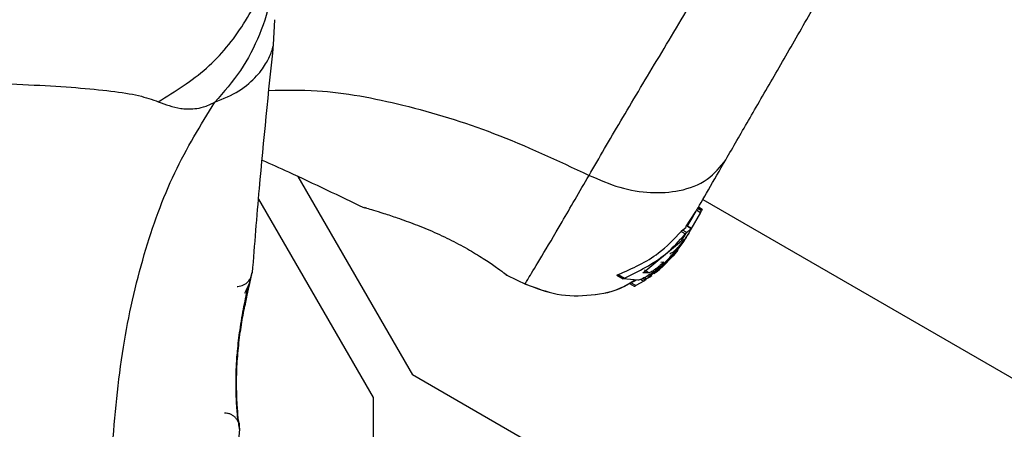
# Model space of a CAD drawing. Units: millimetres. Extents: x 15702 to 22863, y 29452 to 34644.
# Drawn here: x 19891 to 19956, y 31725 to 31752 of the extents above; entities that cross this region are included whole.
import ezdxf

# ---------------------------------------------------------------- set-up
doc = ezdxf.new("R2010")
doc.units = ezdxf.units.MM
doc.header["$LTSCALE"] = 200
doc.layers.add('OTWORY_MONTAŻOWE', color=1, linetype='Continuous')

msp = doc.modelspace()

# ---------------------------------------------------------------- linework, layer by layer
at = {"color": 7, "linetype": 'Continuous', "lineweight": 25}
for p, q in [((19907.451, 31750.428), (19907.544, 31752.084)), ((19909.054, 31741.714), (19916.642, 31728.572)), ((19906.456, 31740.214), (19914.044, 31727.072)), ((19913.608, 31739.611), (19913.482, 31739.648)), ((19935.762, 31739.429), (19935.502, 31739.579)), ((19935.557, 31739.674), (19935.817, 31739.524)), ((19935.817, 31739.525), (19935.558, 31739.675)), ((19935.846, 31740.174), (20417.18, 31462.276)), ((19934.731, 31738.366), (19935.387, 31739.38)), ((19935.706, 31739.333), (19935.065, 31738.222)), ((19935.446, 31739.483), (19935.706, 31739.333)), ((19935.706, 31739.333), (19935.762, 31739.429)), ((19935.817, 31739.524), (19935.762, 31739.429)), ((19935.817, 31739.524), (19935.817, 31739.525)), ((19934.502, 31738.159), (19934.748, 31738.354)), ((19934.782, 31737.998), (19935.088, 31738.265)), ((19934.827, 31738.416), (19934.825, 31738.411)), ((19934.827, 31738.416), (19935.088, 31738.265)), ((19935.095, 31738.277), (19934.835, 31738.427)), ((19935.088, 31738.265), (19935.086, 31738.261)), ((19934.42, 31738.076), (19934.702, 31737.913)), ((19934.445, 31737.442), (19934.744, 31737.961)), ((19934.782, 31737.998), (19934.502, 31738.159)), ((19934.565, 31737.404), (19934.695, 31737.583)), ((19934.761, 31737.696), (19934.753, 31737.681)), ((19934.761, 31737.696), (19934.8, 31737.764)), ((19934.917, 31737.966), (19934.877, 31737.896)), ((19931.946, 31735.379), (19934.311, 31737.333)), ((19933.859, 31736.428), (19934.302, 31737.04)), ((19934.586, 31737.419), (19933.914, 31736.524)), ((19933.979, 31736.635), (19934.505, 31737.317)), ((19934.073, 31736.799), (19934.192, 31737.005)), ((19934.445, 31737.442), (19934.393, 31737.417)), ((19934.571, 31737.41), (19934.632, 31737.491)), ((19934.582, 31737.532), (19934.584, 31737.529)), ((19934.632, 31737.491), (19934.632, 31737.491)), ((19933.979, 31736.635), (19932.923, 31735.588)), ((19933.859, 31736.428), (19933.19, 31735.735)), ((19933.288, 31735.865), (19933.914, 31736.524)), ((19933.852, 31736.673), (19933.75, 31736.634)), ((19934.073, 31736.799), (19933.805, 31736.516)), ((19934.035, 31736.671), (19933.844, 31736.402)), ((19934.197, 31736.84), (19933.907, 31736.476)), ((19933.979, 31736.635), (19933.914, 31736.524)), ((19932.628, 31735.254), (19933.182, 31735.777)), ((19933.101, 31735.655), (19933.016, 31735.602)), ((19933.08, 31736.03), (19933.083, 31736.03)), ((19933.083, 31736.03), (19933.24, 31736.066)), ((19933.24, 31736.066), (19933.245, 31736.062)), ((19906.031, 31735.346), (19906.014, 31735.277)), ((19922.878, 31735.184), (19922.711, 31735.287)), ((19922.877, 31735.176), (19924.165, 31734.567)), ((19922.877, 31735.176), (19924.165, 31734.568)), ((19930.166, 31735.17), (19930.575, 31734.934)), ((19930.251, 31735.22), (19930.658, 31734.985)), ((19932.29, 31735.336), (19931.878, 31735.321)), ((19932.29, 31735.336), (19931.982, 31735.514)), ((19931.984, 31735.016), (19932.128, 31734.932)), ((19932.381, 31735.065), (19932.135, 31734.938)), ((19931.546, 31734.847), (19930.579, 31734.933)), ((19930.999, 31734.621), (19931.314, 31734.439)), ((19931.097, 31734.666), (19931.45, 31734.856)), ((19931.41, 31734.485), (19931.097, 31734.666)), ((19931.941, 31734.788), (19931.41, 31734.485)), ((19932.112, 31734.942), (19932.045, 31734.856)), ((20415.79, 31440.389), (19916.642, 31728.572)), ((19914.044, 31727.072), (19914.044, 31660.292)), ((19905.132, 31725.535), (19905.153, 31725.352)), ((19905.09, 31723.555), (19905.207, 31724.979)), ((19905.195, 31725.156), (19905.194, 31725.173))]:
    msp.add_line(p, q, dxfattribs=at)
at = {"color": 8, "linetype": 'Continuous', "lineweight": 25}
for p, q in [((19922.823, 31735.227), (19922.878, 31735.184)), ((19931.873, 31735.323), (19931.878, 31735.321)), ((19931.737, 31734.906), (19931.941, 31734.788)), ((19932.045, 31734.856), (19931.872, 31734.956)), ((19905.19, 31725.047), (19905.199, 31724.977))]:
    msp.add_line(p, q, dxfattribs=at)
at = {"color": 7, "linetype": 'Continuous', "lineweight": 25}
msp.add_arc((19877.544, 31793.292), 41.55, 180, 0, dxfattribs=at)
for points, knots in [([(19928.323, 31741.783), (19929.001, 31742.952), (19930.353, 31745.286), (19932.796, 31749.357), (19935.411, 31753.721), (19938.105, 31758.316), (19940.738, 31762.946), (19943.21, 31767.395), (19945.519, 31771.552), (19946.866, 31773.896), (19947.541, 31775.07)], [0, 0, 0, 0, 0.124446, 0.248457, 0.373453, 0.499821, 0.626066, 0.750997, 0.875313, 1, 1, 1, 1]), ([(19937.372, 31742.817), (19937.859, 31743.661), (19938.834, 31745.35), (19940.543, 31748.31), (19942.367, 31751.469), (19944.267, 31754.761), (19946.168, 31758.053), (19947.993, 31761.214), (19949.704, 31764.178), (19950.681, 31765.87), (19951.17, 31766.717)], [0, 0, 0, 0, 0.124908, 0.249844, 0.374593, 0.499792, 0.624956, 0.749662, 0.874775, 1, 1, 1, 1]), ([(19851.518, 31759.21), (19852.29, 31758.717), (19853.738, 31757.792), (19856.456, 31756.415), (19859.409, 31755.029), (19862.705, 31753.767), (19866.861, 31752.514), (19871.895, 31751.561), (19877.745, 31751.193), (19883.624, 31751.616), (19888.88, 31752.664), (19893.351, 31754.101), (19896.779, 31755.514), (19899.632, 31756.922), (19901.096, 31757.706), (19901.829, 31758.098)], [0, 0, 0, 0, 0.0722858, 0.1357778, 0.1993154, 0.2647719, 0.3302721, 0.4298377, 0.5295088, 0.630914, 0.7322037, 0.8068363, 0.881395, 0.9407208, 1, 1, 1, 1]), ([(19901.944, 31757.461), (19901.161, 31756.985), (19899.594, 31756.034), (19896.581, 31754.711), (19893.047, 31753.463), (19888.97, 31752.398), (19884.658, 31751.64), (19880.154, 31751.225), (19875.564, 31751.199), (19870.78, 31751.58), (19865.941, 31752.42), (19861.323, 31753.67), (19857.252, 31755.211), (19854.466, 31756.591), (19852.633, 31757.799), (19851.883, 31758.174), (19851.509, 31758.361)], [0, 0, 0, 0, 0.062793, 0.125598, 0.200516, 0.275483, 0.352501, 0.429564, 0.509173, 0.588771, 0.677267, 0.76567, 0.84706, 0.928401, 0.964279, 1, 1, 1, 1]), ([(19907.544, 31756.315), (19907.493, 31755.426), (19907.393, 31753.649), (19906.582, 31751.081), (19905.347, 31748.672), (19904.155, 31747.301), (19903.559, 31746.616)], [0, 0, 0, 0, 0.250025, 0.500007, 0.750003, 1, 1, 1, 1]), ([(19906.057, 31735.347), (19906.203, 31737.2), (19906.602, 31742.245), (19907.125, 31747.279), (19907.456, 31750.465)], [0, 0, 0, 0, 0.36721, 1, 1, 1, 1]), ([(19855.263, 31746.657), (19855.671, 31746.801), (19856.516, 31747.099), (19858.359, 31747.372), (19860.665, 31747.6), (19863.429, 31747.768), (19866.587, 31747.893), (19870.055, 31747.977), (19873.743, 31748.027), (19877.543, 31748.043), (19881.343, 31748.026), (19885.031, 31747.977), (19888.5, 31747.892), (19891.657, 31747.768), (19894.422, 31747.6), (19896.728, 31747.373), (19898.573, 31747.097), (19899.417, 31746.8), (19899.824, 31746.657)], [0, 0, 0, 0, 0.0557692, 0.1156098, 0.177737, 0.2412614, 0.3054676, 0.3701249, 0.4350383, 0.4999682, 0.564987, 0.6298341, 0.6945262, 0.7587478, 0.8222537, 0.8843776, 0.9442933, 1, 1, 1, 1]), ([(19896.762, 31723.561), (19896.959, 31725.861), (19897.339, 31730.294), (19898.759, 31736.501), (19900.753, 31742.053), (19902.629, 31745.105), (19903.559, 31746.616)], [0, 0, 0, 0, 0.272403, 0.525015, 0.764833, 1, 1, 1, 1]), ([(19899.824, 31746.657), (19900.299, 31746.473), (19900.905, 31746.239), (19901.754, 31746.17), (19902.255, 31746.19), (19902.852, 31746.288), (19903.307, 31746.499), (19903.559, 31746.616)], [0, 0, 0, 0, 0.436854, 0.55622, 0.683644, 0.825126, 1, 1, 1, 1]), ([(19906.699, 31742.793), (19907.276, 31742.533), (19909.549, 31741.509), (19911.797, 31740.429), (19913.474, 31739.624)], [0, 0, 0, 0, 0.253845, 1, 1, 1, 1]), ([(19928.323, 31741.783), (19928.998, 31741.49), (19930.348, 31740.903), (19932.426, 31740.576), (19934.444, 31740.708), (19936.263, 31741.407), (19937.002, 31742.347), (19937.372, 31742.817)], [0, 0, 0, 0, 0.186726, 0.373509, 0.560342, 0.780154, 1, 1, 1, 1]), ([(19934.837, 31738.426), (19934.99, 31738.692), (19935.317, 31739.259), (19936.174, 31740.742), (19936.972, 31742.126), (19937.372, 31742.817)], [0, 0, 0, 0, 0.305131, 0.652816, 1, 1, 1, 1]), ([(19913.482, 31739.649), (19913.512, 31739.64), (19913.57, 31739.624), (19914.023, 31739.49), (19914.707, 31739.28), (19915.327, 31739.072), (19915.637, 31738.969)], [0, 0, 0, 0, 0.2514, 0.502308, 0.751671, 1, 1, 1, 1]), ([(19915.637, 31738.969), (19916.024, 31738.832), (19916.794, 31738.56), (19918.108, 31738.021), (19919.402, 31737.404), (19920.587, 31736.749), (19921.582, 31736.122), (19922.309, 31735.615), (19922.724, 31735.304), (19922.778, 31735.261), (19922.795, 31735.248)], [0, 0, 0, 0, 0.133796, 0.266552, 0.399022, 0.531507, 0.665149, 0.800604, 0.937256, 1, 1, 1, 1]), ([(19935.084, 31738.255), (19935.062, 31738.218), (19935.019, 31738.143), (19934.866, 31737.885), (19934.658, 31737.558), (19934.402, 31737.196), (19934.198, 31736.941), (19934.09, 31736.818), (19934.073, 31736.799)], [0, 0, 0, 0, 0.193623, 0.387277, 0.580699, 0.773251, 0.965625, 1, 1, 1, 1]), ([(19930.251, 31735.22), (19931.191, 31735.628), (19932.774, 31736.317), (19933.944, 31737.568), (19934.42, 31738.076)], [0, 0, 0, 0, 0.593552, 1, 1, 1, 1]), ([(19930.658, 31734.985), (19931.616, 31735.448), (19933.149, 31736.189), (19934.279, 31737.443), (19934.702, 31737.913)], [0, 0, 0, 0, 0.625277, 1, 1, 1, 1]), ([(19934.42, 31738.076), (19934.427, 31738.085), (19934.443, 31738.102), (19934.466, 31738.127), (19934.485, 31738.146), (19934.497, 31738.157), (19934.5, 31738.159), (19934.502, 31738.159)], [0, 0, 0, 0, 0.219246, 0.438424, 0.658875, 0.877897, 1, 1, 1, 1]), ([(19934.753, 31737.681), (19934.751, 31737.679), (19934.749, 31737.675), (19934.739, 31737.657), (19934.724, 31737.633), (19934.709, 31737.607), (19934.699, 31737.59), (19934.695, 31737.583)], [0, 0, 0, 0, 0.21131, 0.422621, 0.633928, 0.845235, 1, 1, 1, 1]), ([(19934.744, 31737.961), (19934.737, 31737.953), (19934.723, 31737.938), (19934.709, 31737.921), (19934.702, 31737.913)], [0, 0, 0, 0, 0.530878, 1, 1, 1, 1]), ([(19934.782, 31737.998), (19934.779, 31737.996), (19934.774, 31737.992), (19934.76, 31737.978), (19934.749, 31737.966), (19934.744, 31737.961)], [0, 0, 0, 0, 0.3640801, 0.7279802, 1, 1, 1, 1]), ([(19934.192, 31737.005), (19934.15, 31736.957), (19934.065, 31736.862), (19933.955, 31736.753), (19933.883, 31736.69), (19933.861, 31736.678), (19933.852, 31736.673)], [0, 0, 0, 0, 0.275978, 0.551955, 0.827703, 1, 1, 1, 1]), ([(19934.586, 31737.525), (19934.577, 31737.51), (19934.559, 31737.479), (19934.487, 31737.376), (19934.39, 31737.246), (19934.287, 31737.115), (19934.219, 31737.036), (19934.192, 31737.005)], [0, 0, 0, 0, 0.2138, 0.427475, 0.641609, 0.857143, 1, 1, 1, 1]), ([(19934.311, 31737.333), (19934.319, 31737.342), (19934.335, 31737.36), (19934.358, 31737.384), (19934.377, 31737.403), (19934.389, 31737.414), (19934.392, 31737.416), (19934.393, 31737.417)], [0, 0, 0, 0, 0.220227, 0.440409, 0.661277, 0.879921, 1, 1, 1, 1]), ([(19934.505, 31737.317), (19934.512, 31737.326), (19934.525, 31737.345), (19934.543, 31737.372), (19934.559, 31737.393), (19934.568, 31737.406), (19934.57, 31737.409), (19934.571, 31737.41)], [0, 0, 0, 0, 0.21571, 0.431426, 0.646958, 0.861909, 1, 1, 1, 1]), ([(19934.632, 31737.49), (19934.63, 31737.487), (19934.627, 31737.482), (19934.614, 31737.463), (19934.6, 31737.441), (19934.59, 31737.426), (19934.586, 31737.419)], [0, 0, 0, 0, 0.272846, 0.545714, 0.818764, 1, 1, 1, 1]), ([(19933.697, 31736.401), (19933.648, 31736.343), (19933.551, 31736.226), (19933.296, 31735.965), (19932.981, 31735.681), (19932.615, 31735.394), (19932.224, 31735.136), (19931.858, 31734.941), (19931.634, 31734.858), (19931.564, 31734.849), (19931.546, 31734.847)], [0, 0, 0, 0, 0.122981, 0.245879, 0.37113, 0.503037, 0.644825, 0.7961, 0.947762, 1, 1, 1, 1]), ([(19933.75, 31736.634), (19933.747, 31736.632), (19933.741, 31736.629), (19933.723, 31736.615), (19933.701, 31736.596), (19933.677, 31736.575), (19933.663, 31736.561), (19933.658, 31736.556)], [0, 0, 0, 0, 0.209766, 0.419275, 0.63536, 0.859229, 1, 1, 1, 1]), ([(19933.697, 31736.401), (19933.701, 31736.406), (19933.708, 31736.415), (19933.728, 31736.436), (19933.751, 31736.461), (19933.775, 31736.486), (19933.794, 31736.505), (19933.803, 31736.513), (19933.805, 31736.516)], [0, 0, 0, 0, 0.182218, 0.364281, 0.550362, 0.742029, 0.936888, 1, 1, 1, 1]), ([(19933.251, 31736.057), (19933.243, 31736.044), (19933.226, 31736.017), (19933.146, 31735.934), (19933.033, 31735.829), (19932.889, 31735.707), (19932.724, 31735.581), (19932.554, 31735.466), (19932.404, 31735.378), (19932.321, 31735.342), (19932.296, 31735.337), (19932.29, 31735.336)], [0, 0, 0, 0, 0.107347, 0.214219, 0.32373, 0.439029, 0.562403, 0.694036, 0.829981, 0.961495, 1, 1, 1, 1]), ([(19933.016, 31735.604), (19933.015, 31735.604), (19933.013, 31735.605), (19933.048, 31735.64), (19933.114, 31735.702), (19933.198, 31735.781), (19933.26, 31735.839), (19933.288, 31735.865)], [0, 0, 0, 0, 0.138471, 0.358803, 0.581309, 0.813374, 1, 1, 1, 1]), ([(19933.19, 31735.735), (19933.181, 31735.727), (19933.163, 31735.71), (19933.137, 31735.686), (19933.116, 31735.668), (19933.104, 31735.658), (19933.101, 31735.656), (19933.101, 31735.655)], [0, 0, 0, 0, 0.224875, 0.44979, 0.672582, 0.886696, 1, 1, 1, 1]), ([(19905.539, 31733.985), (19905.656, 31734.21), (19905.896, 31734.673), (19905.969, 31735.05), (19906.006, 31735.244)], [0, 0, 0, 0, 0.4851943, 1, 1, 1, 1]), ([(19905.994, 31735.197), (19905.994, 31735.197), (19905.981, 31735.147), (19905.893, 31734.78), (19905.739, 31734.106), (19905.608, 31733.462), (19905.542, 31733.14)], [0, 0, 0, 0, 0.003287, 0.337354, 0.669366, 1, 1, 1, 1]), ([(19905.544, 31733.14), (19905.609, 31733.461), (19905.739, 31734.105), (19905.9, 31734.797), (19906.009, 31735.259), (19906.024, 31735.317), (19906.031, 31735.346)], [0, 0, 0, 0, 0.248621, 0.498807, 0.749307, 1, 1, 1, 1]), ([(19922.725, 31735.277), (19922.725, 31735.276), (19922.732, 31735.272), (19922.717, 31735.285), (19922.703, 31735.297)], [0, 0, 0, 0, 0.107576, 1, 1, 1, 1]), ([(19930.166, 31735.171), (19930.165, 31735.171), (19930.161, 31735.173), (19930.163, 31735.178), (19930.172, 31735.186), (19930.19, 31735.196), (19930.217, 31735.208), (19930.24, 31735.216), (19930.251, 31735.22)], [0, 0, 0, 0, 0.066647, 0.230328, 0.381546, 0.534844, 0.768199, 1, 1, 1, 1]), ([(19930.575, 31734.935), (19930.574, 31734.935), (19930.57, 31734.937), (19930.573, 31734.942), (19930.582, 31734.95), (19930.602, 31734.961), (19930.628, 31734.973), (19930.649, 31734.981), (19930.658, 31734.985)], [0, 0, 0, 0, 0.072594, 0.242079, 0.400777, 0.564453, 0.808284, 1, 1, 1, 1]), ([(19931.875, 31735.322), (19931.874, 31735.322), (19931.871, 31735.323), (19931.876, 31735.33), (19931.888, 31735.341), (19931.908, 31735.355), (19931.929, 31735.368), (19931.942, 31735.376), (19931.946, 31735.379)], [0, 0, 0, 0, 0.097693, 0.293691, 0.483945, 0.6829, 0.906378, 1, 1, 1, 1]), ([(19932.135, 31734.943), (19932.131, 31734.944), (19932.121, 31734.946), (19932.215, 31735.024), (19932.393, 31735.163), (19932.639, 31735.355), (19932.829, 31735.511), (19932.923, 31735.588)], [0, 0, 0, 0, 0.127311, 0.335468, 0.546931, 0.77544, 1, 1, 1, 1]), ([(19932.481, 31735.139), (19932.47, 31735.131), (19932.449, 31735.115), (19932.418, 31735.093), (19932.395, 31735.076), (19932.384, 31735.068), (19932.381, 31735.066), (19932.381, 31735.065)], [0, 0, 0, 0, 0.237502, 0.475171, 0.706048, 0.918379, 1, 1, 1, 1]), ([(19932.732, 31735.352), (19932.803, 31735.403), (19932.89, 31735.466), (19933.025, 31735.587), (19933.051, 31735.611)], [0, 0, 0, 0, 0.805477, 1, 1, 1, 1]), ([(19905.111, 31725.476), (19905.109, 31725.494), (19905.104, 31725.53), (19905.055, 31725.963), (19904.988, 31726.829), (19904.955, 31728.049), (19904.985, 31729.21), (19905.08, 31730.432), (19905.264, 31731.874), (19905.491, 31733.123), (19905.681, 31734.029), (19905.753, 31734.353), (19905.791, 31734.522)], [0, 0, 0, 0, 0.081366, 0.163109, 0.302855, 0.414072, 0.497875, 0.581715, 0.692622, 0.831409, 0.912178, 1, 1, 1, 1]), ([(19924.093, 31734.601), (19924.795, 31734.33), (19926.197, 31733.789), (19928.455, 31733.798), (19930.128, 31734.105), (19930.899, 31734.585), (19931.035, 31734.671)], [0, 0, 0, 0, 0.3108408, 0.6217826, 0.9328057, 1, 1, 1, 1]), ([(19924.095, 31734.602), (19924.796, 31734.332), (19926.198, 31733.793), (19928.46, 31733.792), (19930.246, 31734.151), (19931.118, 31734.709), (19931.359, 31734.864)], [0, 0, 0, 0, 0.295419, 0.590934, 0.886519, 1, 1, 1, 1]), ([(19930.999, 31734.622), (19930.999, 31734.621), (19930.999, 31734.621), (19931.01, 31734.625), (19931.029, 31734.633), (19931.056, 31734.646), (19931.081, 31734.657), (19931.095, 31734.665), (19931.097, 31734.666)], [0, 0, 0, 0, 0.167945, 0.335543, 0.511801, 0.715983, 0.95577, 1, 1, 1, 1]), ([(19931.315, 31734.44), (19931.315, 31734.439), (19931.315, 31734.439), (19931.326, 31734.443), (19931.344, 31734.452), (19931.371, 31734.465), (19931.395, 31734.477), (19931.408, 31734.484), (19931.41, 31734.485)], [0, 0, 0, 0, 0.10936, 0.293495, 0.486489, 0.707505, 0.963756, 1, 1, 1, 1]), ([(19931.941, 31734.788), (19931.953, 31734.796), (19931.977, 31734.811), (19932.01, 31734.832), (19932.034, 31734.848), (19932.043, 31734.855), (19932.045, 31734.856), (19932.045, 31734.856)], [0, 0, 0, 0, 0.253066, 0.506649, 0.743059, 0.950847, 1, 1, 1, 1]), ([(19905.199, 31724.977), (19905.193, 31725.014), (19905.181, 31725.087), (19905.111, 31725.674), (19905.038, 31726.582), (19904.993, 31727.748), (19905.013, 31729.099), (19905.13, 31730.527), (19905.319, 31731.934), (19905.469, 31732.737), (19905.544, 31733.14)], [0, 0, 0, 0, 0.1279549, 0.2552466, 0.3810488, 0.505466, 0.6285506, 0.7518105, 0.8756227, 1, 1, 1, 1]), ([(19905.199, 31724.977), (19905.2, 31725.046), (19905.202, 31725.183), (19905.152, 31725.385), (19905.065, 31725.572), (19904.941, 31725.738), (19904.785, 31725.875), (19904.605, 31725.976), (19904.408, 31726.041), (19904.271, 31726.05), (19904.202, 31726.054)], [0, 0, 0, 0, 0.124979, 0.250011, 0.374993, 0.499925, 0.625002, 0.75004, 0.875014, 1, 1, 1, 1]), ([(19905.107, 31725.506), (19905.115, 31725.492), (19905.162, 31725.409), (19905.173, 31725.334), (19905.182, 31725.272)], [0, 0, 0, 0, 0.166252, 1, 1, 1, 1])]:
    msp.add_open_spline(points, degree=3, knots=knots, dxfattribs=at)
at = {"color": 8, "linetype": 'Continuous', "lineweight": 25}
for points, knots in [([(19899.824, 31746.657), (19900.939, 31747.345), (19903.169, 31748.722), (19905.587, 31751.742), (19907.049, 31754.679), (19907.241, 31756.614), (19907.31, 31757.308)], [0, 0, 0, 0, 0.281006, 0.562056, 0.84306, 1, 1, 1, 1]), ([(19903.559, 31746.616), (19904.122, 31746.853), (19905.258, 31747.33), (19906.395, 31748.361), (19907.125, 31749.406), (19907.425, 31750.261), (19907.442, 31750.373), (19907.451, 31750.427)], [0, 0, 0, 0, 0.17914, 0.361229, 0.534155, 0.774237, 1, 1, 1, 1]), ([(19907.154, 31747.406), (19908.205, 31747.426), (19911.068, 31747.479), (19916.122, 31746.508), (19922.202, 31744.654), (19926.232, 31742.764), (19928.323, 31741.783)], [0, 0, 0, 0, 0.153813, 0.41914, 0.698622, 1, 1, 1, 1]), ([(19924.095, 31734.602), (19924.147, 31734.689), (19924.252, 31734.862), (19925.127, 31736.31), (19926.448, 31738.534), (19927.697, 31740.699), (19928.323, 31741.783)], [0, 0, 0, 0, 0.248628, 0.497849, 0.748454, 1, 1, 1, 1]), ([(19905.034, 31734.43), (19905.052, 31734.43), (19905.199, 31734.433), (19905.414, 31734.488), (19905.65, 31734.634), (19905.803, 31734.771), (19905.866, 31734.888), (19905.891, 31734.934)], [0, 0, 0, 0, 0.051785, 0.421778, 0.617969, 0.849996, 1, 1, 1, 1])]:
    msp.add_open_spline(points, degree=3, knots=knots, dxfattribs=at)
at = {"layer": 'OTWORY_MONTAŻOWE'}
msp.add_circle((19877.544, 31793.292), 200, dxfattribs=at)

doc.saveas('drawing.dxf')
